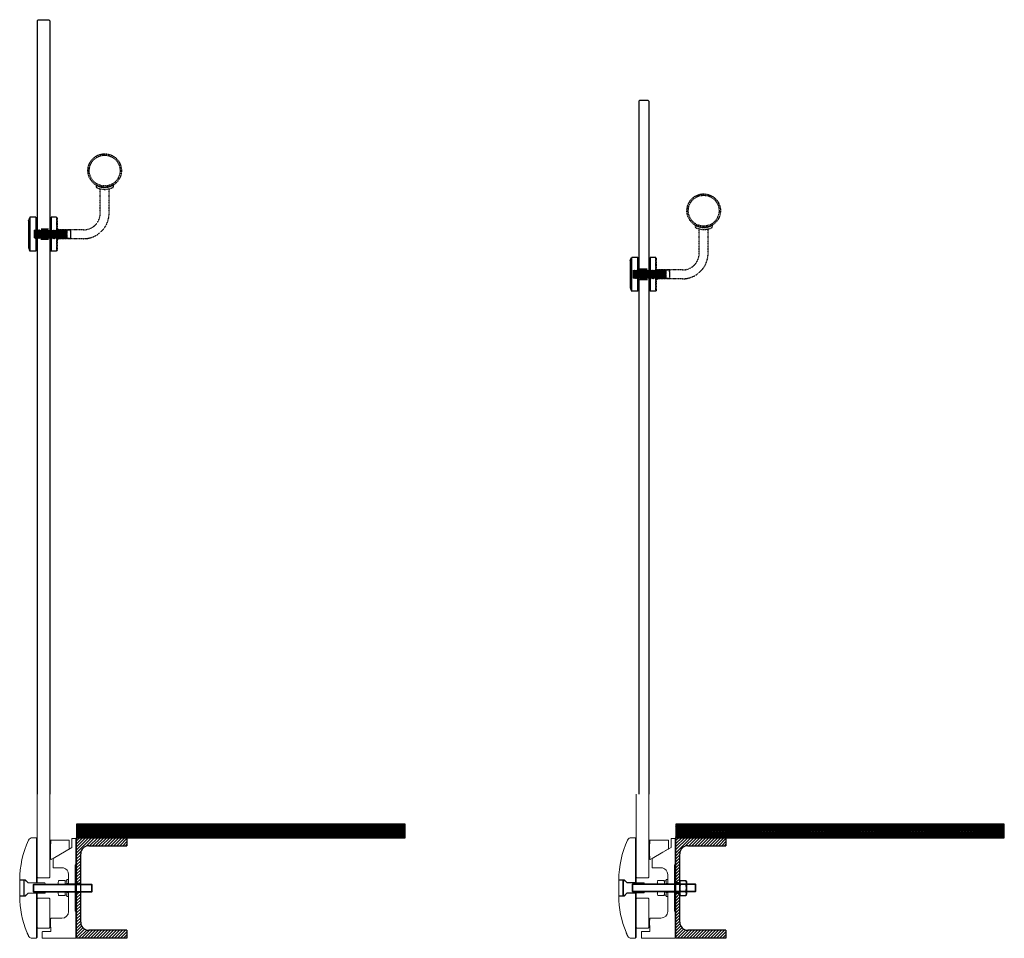
# Model space of a CAD drawing. Units: millimetres. Extents: x 2570 to 7134, y -4624 to 1856.
# Drawn here: x 4420 to 5889, y -4623 to -3253 of the extents above; entities that cross this region are included whole.
import ezdxf

# ---------------------------------------------------------------- set-up
doc = ezdxf.new("R2010")
doc.units = ezdxf.units.MM
for name, pattern in [('DASHED', [0.75, 0.5, -0.25]), ('HIDDEN', [1.905, 1.27, -0.635]), ('JIS_02_0.7', [1.35, 0.75, -0.6])]:
    doc.linetypes.add(name, pattern=pattern)
doc.layers.add('aperture', color=2, linetype='Continuous')
doc.layers.add('Dimensions', color=161, linetype='Continuous')
doc.layers.add('Hidden', color=7, linetype='JIS_02_0.7', lineweight=25)

# ---------------------------------------------------------------- blocks, each defined once
blk = doc.blocks.new('Gasket')
at = {"layer": 'aperture'}
h = blk.add_hatch(color=256, dxfattribs=at)
h.dxf.hatch_style = 1
h.paths.add_polyline_path([(0, 6), (1.5, 6), (1.5, 20), (0, 20)])
h.paths.add_polyline_path([(1.5, -6), (0, -6), (0, -20), (1.5, -20)])
for p, q in [((1.5, 6), (0, 6)), ((1.5, -6), (0, -6))]:
    blk.add_line(p, q, dxfattribs=at)
for points in [[(1.5, 6), (1.5, 20), (0, 20), (0, 6)], [(0, -6), (0, -20), (1.5, -20), (1.5, -6)]]:
    blk.add_lwpolyline(points, dxfattribs=at)
at = {"layer": 'aperture', "linetype": 'DASHED'}
for points in [[(0, 5.9), (0, -6)], [(1.5, -6), (1.5, 6)]]:
    blk.add_lwpolyline(points, dxfattribs=at)
blk = doc.blocks.new('Pradis Steel Commercial')
at = {"layer": 'aperture', "linetype": 'Continuous', "lineweight": 15}
for p, q in [((-59, 140), (-59, 7.5)), ((-40, 140), (-40, 16)), ((-60, 75), (-66.3, 75)), ((-60, 41.5), (-60, 75)), ((-60, 7.5), (-60, 74)), ((-60, 74), (-59, 74)), ((-59, 16), (-59, 74)), ((-7, 73.7), (-7, 60.3)), ((-1.3, 74), (-6.7, 74)), ((0, 74), (-1, 74)), ((-1, 6.3), (-1, 74)), ((-1, 35), (-1, 73.7)), ((0, 6.3), (0, 74)), ((-40, 71.2), (-40, 43.2)), ((-39, 71.2), (-40, 71.2)), ((-39, 71.2), (-39, 43.2)), ((-33.5, 71.2), (-38.3, 71.2)), ((-7, 60.3), (-35, 44.1)), ((-28.9, 71.2), (-33.5, 71.2)), ((-26, 71.2), (-28.9, 71.2)), ((-23, 71.2), (-26, 71.2)), ((-20, 71.2), (-23, 71.2)), ((-17.1, 71.2), (-20, 71.2)), ((-12.5, 71.2), (-17.1, 71.2)), ((-11.3, 71.2), (-12.5, 71.2)), ((-11, 58.2), (-11, 70.9)), ((-38.1, 42.3), (-31, 46.4)), ((-35, 44.1), (-35, 30)), ((-60, 7.5), (-60, 38.5)), ((-40, 43.2), (-39, 43.2)), ((-35, 30), (-19.6, 30)), ((-2, 34), (-1, 35)), ((-2, 6.3), (-2, 34)), ((-58, 15), (-59, 16)), ((-41, 15), (-58, 15)), ((-41, 15), (-40, 16)), ((-12, 20.3), (-12, 6.3)), ((-2, 6), (-2, 20)), ((-85, 12), (-77, 12)), ((-84.8, 11.8), (-85, 11.5)), ((-85, 11.5), (-85, -11.6)), ((-79.5, 11.8), (-84.8, 11.8)), ((-79, 11.2), (-79.5, 11.8)), ((-79, -11.2), (-79, 11.2)), ((-78.1, 11.8), (-78.1, 4)), ((-76.8, 11.8), (-78.1, 11.8)), ((-78.1, 4), (-78.1, 0)), ((-78.1, 0), (-78.1, -4)), ((-77, 12), (-73, 8)), ((-77, 12), (-77, 11.8)), ((-72.5, 7.5), (-76.8, 11.8)), ((-47.7, 7.5), (-72.5, 7.5)), ((-65, 5), (-64, 6)), ((-65, -5), (-65, 5)), ((23, 5), (-65, 5)), ((-64, 6), (-64, -6)), ((-64, 6), (22, 6)), ((-47.2, 7), (-47.7, 7.5)), ((-47.2, 5.1), (-47.2, 7)), ((-27.4, 8.7), (-27.4, 5.1)), ((-27.4, 5.1), (-16.9, 5.1)), ((-17.4, 11), (-26.9, 11)), ((-16.9, 10.5), (-14.4, 10.5)), ((-16.9, 10.5), (-16.9, 8.7)), ((-16.9, 8.7), (-16.9, 5.1)), ((-14.4, 6.1), (-16.9, 6.1)), ((-14.4, 12.6), (-14.4, 6.6)), ((-14.4, 6.6), (-12, 6.6)), ((-14.4, 6.6), (-14.4, 6.6)), ((-14.4, 6.6), (-14.4, 6.1)), ((-14.4, 6.1), (-14.4, 6)), ((-12, 12.7), (-14.3, 12.7)), ((-12, 6.6), (-12, 12.7)), ((-12, 6.3), (-2, 6.3)), ((-12, 6.3), (-12, 6)), ((-0.5, 6), (-2, 6)), ((-1, 6.3), (0, 6.3)), ((0, 6), (0, 6.3)), ((22, 6), (23, 5)), ((22, 6), (22, -6)), ((23, 5), (23, -5)), ((-85, -11.6), (-84.8, -11.7)), ((-77, -12), (-85, -12)), ((-84.8, -11.7), (-79.5, -11.7)), ((-79.5, -11.7), (-79, -11.2)), ((-78.1, -4), (-78.1, -11.7)), ((-78.1, -11.7), (-76.8, -11.7)), ((-73, -8), (-77, -12)), ((-76.8, -11.7), (-72.5, -7.5)), ((-72.5, -7.5), (-47.7, -7.5)), ((-64, -6), (-65, -5)), ((-65, -5), (23, -5)), ((22, -6), (-64, -6)), ((-60, -67.3), (-60, -7.5)), ((-59, -38.5), (-59, -7.5)), ((-47.7, -7.5), (-47.2, -7)), ((-47.2, -7), (-47.2, -5.1)), ((-27.4, -5.1), (-27.4, -8.7)), ((-16.9, -5.1), (-27.4, -5.1)), ((-26.9, -11), (-17.4, -11)), ((-16.9, -5.1), (-16.9, -8.7)), ((-16.9, -6.1), (-14.4, -6.1)), ((-16.9, -10.5), (-16.9, -6.1)), ((-16.9, -10.5), (-14.4, -10.5)), ((-14.4, -6), (-14.4, -6.1)), ((-14.4, -10.5), (-14.4, -6.1)), ((-14.4, -6.7), (-14.4, -12.6)), ((-12, -6.7), (-14.4, -6.7)), ((-14.3, -12.7), (-12, -12.7)), ((-12, -6), (-12, -6.3)), ((-12, -6.3), (-12, -35)), ((-2, -6.3), (-12, -6.3)), ((-12, -12.7), (-12, -6.7)), ((-2, -6), (-0.5, -6)), ((-2, -20), (-2, -6)), ((-2, -34), (-2, -6.3)), ((-1, -35), (-1, -6.3)), ((-1, -6.3), (0, -6.3)), ((0, -74), (0, -6)), ((23, -5), (22, -6)), ((-59, -15), (-59, -74)), ((-58, -15), (-59, -16)), ((-58, -15), (-41, -15)), ((-40, -16), (-41, -15)), ((-40, -16), (-40, -59)), ((-60, -67.8), (-60, -41.5)), ((-1, -35), (-2, -34)), ((-1, -74.7), (-1, -35)), ((-22, -45), (-38.4, -45)), ((-60, -72.3), (-60, -67.8)), ((-60, -75), (-60, -72.3)), ((-60, -74), (-60, -72.8)), ((-58, -60), (-59, -59)), ((-58, -60), (-41, -60)), ((-51.2, -65.3), (-51.2, -74.7)), ((-38.6, -65), (-50.9, -65)), ((-50.6, -65), (-38.6, -65)), ((-41, -60), (-40, -59)), ((-38.6, -59), (-38.6, -65)), ((-66.3, -75), (-60, -75)), ((-60, -74), (-59, -74)), ((-50.9, -75), (-1.3, -75)), ((-1, -74), (0, -74))]:
    blk.add_line(p, q, dxfattribs=at)
for centre, radius, start, end in [((-66.3, 69), 6, 90, 155.2567), ((-6.7, 73.7), 0.3, 90, 180), ((-1.3, 73.7), 0.3, 0, 90), ((59.6, 11), 144.6, 155.2567, 179.6039), ((197.6, 56.5), 236.6, 176.5036, 183.3853), ((-38.3, 70.9), 0.3, 90, 176.5036), ((-11.3, 70.9), 0.3, 360, 90), ((-11.3, 58.2), 0.3, 300, 0), ((-38.3, 42.6), 0.3, 183.3853, 300), ((-22, 20.3), 10, 0, 76.1135), ((-22.2, 8.7), 5.25, 154.7912, 180), ((-22.2, 8.7), 5.25, 0, 25.2088), ((-14.3, 12.6), 0.1, 90, 180), ((59.6, -11), 144.6, 180.3961, 202.3768), ((-22.2, -8.7), 5.25, 180, 205.2088), ((-22.2, -8.7), 5.25, 334.7912, 0), ((-14.3, -12.6), 0.1, 180, 270), ((-22, -35), 10, 270, 0), ((25.2, -52), 64.2, 174.0056, 182.2617), ((25.2, -52), 64.2, 182.2617, 186.2358), ((-38.4, -45.3), 0.3, 90, 174.0056), ((-50.9, -65.3), 0.3, 90, 180), ((-66.3, -69), 5.99, 235.1135, 270.0103), ((-50.9, -74.7), 0.3, 180, 270), ((-1.3, -74.7), 0.3, 270, 0)]:
    blk.add_arc(centre, radius, start, end, dxfattribs=at)
for points, knots in [([(-85, 11.6), (-85, 11.6), (-85, 11.7), (-85, 11.9), (-85, 12), (-85, 12), (-85, 12)], [0, 0, 0, 0, 0.098702, 0.413579, 0.728456, 1, 1, 1, 1]), ([(-85, -12), (-85, -12), (-85, -11.9), (-85, -11.8), (-85, -11.6), (-85, -11.6)], [0, 0, 0, 0, 0.4798699, 0.9681724, 1, 1, 1, 1]), ([(-71.7, -71.5), (-71.8, -71.3), (-72, -70.8), (-72.4, -70.1), (-72.7, -69.4), (-73, -68.7), (-73.3, -68), (-73.6, -67.4), (-73.8, -66.9), (-73.9, -66.5), (-74, -66.2), (-74.1, -66.1), (-74.1, -66.1), (-74.1, -66.1)], [0, 0, 0, 0, 0.096663, 0.19614, 0.292796, 0.392303, 0.487802, 0.586444, 0.675774, 0.768179, 0.850036, 0.934607, 1, 1, 1, 1]), ([(-69.7, -74), (-69.7, -73.9), (-69.8, -73.9), (-70, -73.7), (-70.4, -73.4), (-70.8, -73), (-71.2, -72.5), (-71.5, -71.9), (-71.7, -71.6), (-71.7, -71.5)], [0, 0, 0, 0, 0.046439, 0.163142, 0.350851, 0.538781, 0.734803, 0.930605, 1, 1, 1, 1])]:
    blk.add_open_spline(points, degree=3, knots=knots, dxfattribs=at)
blk = doc.blocks.new('M12 Nut')
at = {"layer": 'aperture', "linetype": 'Continuous'}
for p, q in [((0.7, 11), (0, 9.5)), ((0, 9.5), (0, 8.2)), ((0, 8.2), (0, 0)), ((0, 0), (0, -8.2)), ((0.7, 11), (9.3, 11)), ((0.7, 5.5), (9.3, 5.5)), ((10, 9.5), (9.3, 11)), ((10, 9.5), (10, 8.2)), ((10, 8.2), (10, 0)), ((10, 0), (10, -8.2)), ((0, -8.2), (0, -9.5)), ((0, -9.5), (0.7, -11)), ((0.7, -5.5), (9.3, -5.5)), ((0.7, -11), (9.3, -11)), ((9.3, -11), (10, -9.5)), ((10, -8.2), (10, -9.5))]:
    blk.add_line(p, q, dxfattribs=at)
for centre, radius, start, end in [((6.4, 8.1), 6.45, 153.3092, 178.6298), ((6.5, 8.4), 6.47, 181.4112, 206.6498), ((23.6, -0.2), 23.6, 166.1596, 179.5964), ((3.5, 8.1), 6.47, 1.4112, 26.6498), ((3.6, 8.4), 6.45, 333.3092, 358.6298), ((-13.8, -0.2), 23.8, 0.4541, 13.7899), ((-13.8, 0.2), 23.8, 346.2101, 359.5459), ((23.8, 0.2), 23.8, 180.4533, 193.7907), ((6.4, -8.4), 6.45, 153.3092, 178.6298), ((6.5, -8.1), 6.47, 181.4112, 206.6498), ((3.5, -8.4), 6.47, 1.4112, 26.6498), ((3.6, -8.1), 6.45, 333.3092, 358.6298)]:
    blk.add_arc(centre, radius, start, end, dxfattribs=at)
at = {"layer": 'aperture', "linetype": 'HIDDEN'}
for centre, radius, start, end in [((6.5, 8.1), 6.45, 153.3205, 178.6185), ((3.7, 8.1), 6.35, 1.1707, 26.8903), ((6.3, -8.1), 6.35, 181.1707, 206.8903), ((3.5, -8.1), 6.45, 333.3205, 358.6185)]:
    blk.add_arc(centre, radius, start, end, dxfattribs=at)
blk = doc.blocks.new('Pradis_19mm_ Commercial_Steel')
at = {"layer": 'aperture', "linetype": 'Continuous', "lineweight": 15}
for p, q in [((-59, 140), (-59, 7.5)), ((-40, 140), (-40, 16)), ((-60, 75), (-66.3, 75)), ((-60, 41.5), (-60, 75)), ((-60, 8.5), (-60, 74)), ((-60, 74), (-59, 74)), ((-59, 16), (-59, 74)), ((-7, 73.7), (-7, 60.3)), ((-1.3, 74), (-6.7, 74)), ((0, 74), (-1, 74)), ((-1, 6.3), (-1, 74)), ((-1, 35), (-1, 73.7)), ((0, 6.3), (0, 74)), ((-40, 71.2), (-40, 43.2)), ((-39, 71.2), (-40, 71.2)), ((-39, 71.2), (-39, 43.2)), ((-33.5, 71.2), (-38.3, 71.2)), ((-28.9, 71.2), (-33.5, 71.2)), ((-26, 71.2), (-28.9, 71.2)), ((-23, 71.2), (-26, 71.2)), ((-20, 71.2), (-23, 71.2)), ((-17.1, 71.2), (-20, 71.2)), ((-7, 60.3), (-19, 53.4)), ((-12.5, 71.2), (-17.1, 71.2)), ((-11.3, 71.2), (-12.5, 71.2)), ((-11, 58.2), (-11, 70.9)), ((-38.1, 42.3), (-31, 46.4)), ((-19, 53.4), (-35, 44.1)), ((-35, 44.1), (-35, 30)), ((-15, 55.7), (-11.2, 57.9)), ((-60, 8), (-60, 38.5)), ((-40, 43.2), (-39, 43.2)), ((-35, 30), (-19.6, 30)), ((-2, 34), (-1, 35)), ((-2, 6.3), (-2, 34)), ((-58, 15), (-59, 16)), ((-41, 15), (-58, 15)), ((-41, 15), (-40, 16)), ((-12, 20.3), (-12, 6.3)), ((-2, 6), (-2, 20)), ((-85, 12), (-77, 12)), ((-84.8, 11.8), (-85, 11.5)), ((-85, 11.5), (-85, -11.6)), ((-79.5, 11.8), (-84.8, 11.8)), ((-79, 11.2), (-79.5, 11.8)), ((-79, -11.2), (-79, 11.2)), ((-78.1, 11.8), (-78.1, 4)), ((-76.8, 11.8), (-78.1, 11.8)), ((-78.1, 4), (-78.1, 0)), ((-78.1, 0), (-78.1, -4)), ((-77, 12), (-73, 8)), ((-72.5, 7.5), (-76.8, 11.8)), ((-73, 8), (-60, 8)), ((-47.7, 7.5), (-72.5, 7.5)), ((-65, 5), (-64, 6)), ((-65, -5), (-65, 5)), ((29, 5), (-65, 5)), ((-64, 6), (29, 6)), ((-64, 6), (-64, -6)), ((-60, 8), (-60, 7.5)), ((-47.2, 7), (-47.7, 7.5)), ((-47.2, 5.1), (-47.2, 7)), ((-27.4, 8.7), (-27.4, 5.1)), ((-27.4, 5.1), (-16.9, 5.1)), ((-17.4, 11), (-26.9, 11)), ((-16.9, 10.5), (-14.4, 10.5)), ((-16.9, 10.5), (-16.9, 8.7)), ((-16.9, 8.7), (-16.9, 5.1)), ((-14.4, 6.1), (-16.9, 6.1)), ((-14.4, 12.6), (-14.4, 6.6)), ((-14.4, 6.6), (-12, 6.6)), ((-14.4, 6.6), (-14.4, 6.6)), ((-14.4, 6.6), (-14.4, 6.1)), ((-14.4, 6.1), (-14.4, 6)), ((-12, 12.7), (-14.3, 12.7)), ((-12, 6.6), (-12, 12.7)), ((-12, 6.3), (-2, 6.3)), ((-12, 6.3), (-12, 6)), ((-0.5, 6), (-2, 6)), ((-1, 6.3), (0, 6.3)), ((0, 6), (0, 6.3)), ((29, 6), (30, 5)), ((29, 6), (29, -6)), ((30, 5), (30, -5)), ((-85, -11.6), (-84.8, -11.7)), ((-77, -12), (-85, -12)), ((-84.8, -11.7), (-79.5, -11.7)), ((-79.5, -11.7), (-79, -11.2)), ((-78.1, -4), (-78.1, -11.7)), ((-78.1, -11.7), (-76.8, -11.7)), ((-73, -8), (-77, -12)), ((-77, -11.7), (-77, -12)), ((-76.8, -11.7), (-72.5, -7.5)), ((-60, -8), (-73, -8)), ((-72.5, -7.5), (-47.7, -7.5)), ((-64, -6), (-65, -5)), ((-65, -5), (29, -5)), ((29, -6), (-64, -6)), ((-60, -7.5), (-60, -8)), ((-60, -38.5), (-60, -8)), ((-60, -75), (-60, -8.5)), ((-59, -72.8), (-59, -7.5)), ((-47.7, -7.5), (-47.2, -7)), ((-47.2, -7), (-47.2, -5.1)), ((-27.4, -5.1), (-27.4, -8.7)), ((-16.9, -5.1), (-27.4, -5.1)), ((-26.9, -11), (-17.4, -11)), ((-16.9, -5.1), (-16.9, -8.7)), ((-16.9, -6.1), (-14.4, -6.1)), ((-16.9, -10.5), (-16.9, -6.1)), ((-16.9, -10.5), (-14.4, -10.5)), ((-14.4, -6), (-14.4, -6.1)), ((-14.4, -10.5), (-14.4, -6.1)), ((-14.4, -6.7), (-14.4, -12.6)), ((-12, -6.7), (-14.4, -6.7)), ((-14.3, -12.7), (-12, -12.7)), ((-12, -6), (-12, -6.3)), ((-12, -6.3), (-12, -35)), ((-2, -6.3), (-12, -6.3)), ((-12, -12.7), (-12, -6.7)), ((-2, -6), (-0.5, -6)), ((-2, -20), (-2, -6)), ((-2, -34), (-2, -6.3)), ((-1, -35), (-1, -6.3)), ((-1, -6.3), (0, -6.3)), ((0, -74), (0, -6)), ((30, -5), (29, -6)), ((-59, -16), (-58, -15)), ((-59, -59), (-59, -16)), ((-58, -15), (-41, -15)), ((-40, -16), (-41, -15)), ((-40, -16), (-40, -59)), ((-1, -35), (-2, -34)), ((-1, -74.7), (-1, -35)), ((-22, -45), (-38.4, -45)), ((-60, -74), (-60, -72.8)), ((-58, -60), (-59, -59)), ((-59, -74), (-59, -72.8)), ((-58, -60), (-41, -60)), ((-51.2, -65.3), (-51.2, -74.7)), ((-38.6, -65), (-50.9, -65)), ((-50.6, -65), (-38.6, -65)), ((-41, -60), (-40, -59)), ((-38.6, -59), (-38.6, -65)), ((-66.3, -75), (-60, -75)), ((-60, -74), (-59, -74)), ((-50.9, -75), (-1.3, -75)), ((-1, -74), (0, -74))]:
    blk.add_line(p, q, dxfattribs=at)
for centre, radius, start, end in [((-66.3, 69), 6, 90, 155.2567), ((-6.7, 73.7), 0.3, 90, 180), ((-1.3, 73.7), 0.3, 0, 90), ((59.6, 11), 144.6, 155.2567, 179.6039), ((197.6, 56.5), 236.6, 176.5036, 183.3853), ((-38.3, 70.9), 0.3, 90, 176.5036), ((-11.3, 70.9), 0.3, 360, 90), ((-11.3, 58.2), 0.3, 300, 0), ((-38.3, 42.6), 0.3, 183.3853, 300), ((-22, 20.3), 10, 0, 76.1135), ((-22.2, 8.7), 5.25, 154.7912, 180), ((-22.2, 8.7), 5.25, 0, 25.2088), ((-14.3, 12.6), 0.1, 90, 180), ((59.6, -11), 144.6, 180.3961, 202.3768), ((-22.2, -8.7), 5.25, 180, 205.2088), ((-22.2, -8.7), 5.25, 334.7912, 0), ((-14.3, -12.6), 0.1, 180, 270), ((-22, -35), 10, 270, 0), ((25.2, -52), 64.2, 174.0056, 177.795), ((25.2, -52), 64.2, 177.795, 186.2358), ((-38.4, -45.3), 0.3, 90, 174.0056), ((-50.9, -65.3), 0.3, 90, 180), ((-66.3, -69), 5.99, 235.1135, 270.0103), ((-50.9, -74.7), 0.3, 180, 270), ((-1.3, -74.7), 0.3, 270, 0)]:
    blk.add_arc(centre, radius, start, end, dxfattribs=at)
for points, knots in [([(-85, 11.6), (-85, 11.6), (-85, 11.7), (-85, 11.9), (-85, 12), (-85, 12), (-85, 12)], [0, 0, 0, 0, 0.098702, 0.413579, 0.728456, 1, 1, 1, 1]), ([(-85, -12), (-85, -12), (-85, -11.9), (-85, -11.8), (-85, -11.6), (-85, -11.6)], [0, 0, 0, 0, 0.4798699, 0.9681724, 1, 1, 1, 1]), ([(-71.7, -71.5), (-71.8, -71.3), (-72, -70.8), (-72.4, -70.1), (-72.7, -69.4), (-73, -68.7), (-73.3, -68), (-73.6, -67.4), (-73.8, -66.9), (-73.9, -66.5), (-74, -66.2), (-74.1, -66.1), (-74.1, -66.1), (-74.1, -66.1)], [0, 0, 0, 0, 0.096663, 0.19614, 0.292796, 0.392303, 0.487802, 0.586444, 0.675774, 0.768179, 0.850036, 0.934607, 1, 1, 1, 1]), ([(-69.7, -74), (-69.7, -73.9), (-69.8, -73.9), (-70, -73.7), (-70.4, -73.4), (-70.8, -73), (-71.2, -72.5), (-71.5, -71.9), (-71.7, -71.6), (-71.7, -71.5)], [0, 0, 0, 0, 0.046439, 0.163142, 0.350851, 0.538781, 0.734803, 0.930605, 1, 1, 1, 1])]:
    blk.add_open_spline(points, degree=3, knots=knots, dxfattribs=at)

msp = doc.modelspace()

# ---------------------------------------------------------------- hatches: boundary and pattern name
at = {"layer": 'aperture', "lineweight": -3}
h = msp.add_hatch(color=256, dxfattribs=at)
h.dxf.hatch_style = 1
h.paths.add_polyline_path([(5404.7, -4539.5), (5398.7, -4539.5), (5398.7, -4542.4), (5404.7, -4542.4)])
h.paths.add_polyline_path([(5404.7, -4554.4), (5398.7, -4554.4), (5398.7, -4557.3), (5404.7, -4557.3)])
at = {"layer": 'Dimensions', "lineweight": -3}
h = msp.add_hatch(dxfattribs=at)
h.set_pattern_fill('ANSI37', color=256, scale=0.5, angle=90, style=0)
h.set_pattern_definition([(135, (7172.1256, -5251.6615), (-1.122532, -1.122532), []), (225, (7172.1256, -5251.6615), (1.122532, -1.122532), [])])
h.paths.add_polyline_path([(4995.3, -4453.5), (4505.1, -4453.5), (4505.1, -4473.5), (4505.1, -4473.5), (4505.1, -4473.5), (4995.3, -4473.5)])
h = msp.add_hatch(dxfattribs=at)
h.set_pattern_fill('ANSI37', color=256, scale=0.5, angle=90, style=0)
h.set_pattern_definition([(135, (8065.6584, -5251.6342), (-1.122532, -1.122532), []), (225, (8065.6584, -5251.6342), (1.122532, -1.122532), [])])
h.paths.add_polyline_path([(5888.8, -4453.4), (5398.7, -4453.4), (5398.7, -4473.4), (5398.7, -4473.4), (5398.7, -4473.4), (5888.8, -4473.4)])
h = msp.add_hatch(dxfattribs=at)
h.set_pattern_fill('ANSI31', color=256)
h.set_pattern_definition([(45, (11140.0563, -5251.6615), (-2.245064, 2.245064), [])])
edge = h.paths.add_edge_path()
edge.add_line((4505.1, -4473.5), (4505.1, -4541.6))
edge.add_line((4505.1, -4541.6), (4511.1, -4541.6))
edge.add_line((4511.1, -4541.6), (4511.1, -4533.5))
edge.add_line((4511.1, -4533.5), (4511.1, -4497.5))
edge.add_arc((4523.1, -4497.5), 12, 90, 180, ccw=False)
edge.add_line((4523.1, -4485.5), (4580.1, -4485.5))
edge.add_line((4580.1, -4485.5), (4580.1, -4473.5))
edge.add_line((4580.1, -4473.5), (4505.1, -4473.5))
edge = h.paths.add_edge_path()
edge.add_arc((4523.1, -4599.5), 12, 180, 270, ccw=False)
edge.add_line((4511.1, -4599.5), (4511.1, -4555.4))
edge.add_line((4511.1, -4555.4), (4505.1, -4555.4))
edge.add_line((4505.1, -4555.4), (4505.1, -4623.5))
edge.add_line((4505.1, -4623.5), (4580.1, -4623.5))
edge.add_line((4580.1, -4623.5), (4580.1, -4611.5))
edge.add_line((4580.1, -4611.5), (4523.1, -4611.5))
h = msp.add_hatch(dxfattribs=at)
h.set_pattern_fill('ANSI31', color=256)
h.set_pattern_definition([(45, (12033.589, -5251.6342), (-2.245064, 2.245064), [])])
h.paths.add_polyline_path([(5398.7, -4473.4), (5398.7, -4539.5), (5404.7, -4539.5), (5404.7, -4533.4), (5404.7, -4497.4, -0.414214), (5416.7, -4485.4), (5473.7, -4485.4), (5473.7, -4473.4)])
h.paths.add_polyline_path([(5416.7, -4611.4, -0.414214), (5404.7, -4599.4), (5404.7, -4557.3), (5398.7, -4557.3), (5398.7, -4623.4), (5473.7, -4623.4), (5473.7, -4611.4)])
at = {"layer": 'Hidden', "lineweight": -3, "ltscale": 0.5}
for points in [[(4446.1, -3549.2), (4445.1, -3549.2), (4445.1, -3568), (4446, -3567.2), (4446.1, -3567.3)], [(4466.1, -3549.2), (4465.1, -3549.2), (4465.1, -3568.1), (4465.4, -3568.4), (4466.1, -3567.6), (4466.1, -3567.4)], [(4456, -3567.1), (4457, -3568.2), (4458.1, -3567.1), (4459.1, -3568.2), (4460.2, -3567.1), (4461.2, -3568.2), (4462.3, -3567.1), (4463, -3568), (4463, -3565.8), (4451.9, -3565.8), (4451.9, -3567.2), (4452.8, -3568.2), (4453.9, -3567.1), (4454.9, -3568.2)], [(4476.1, -3569.5), (4476.9, -3569.5), (4476.9, -3565.5), (4476.1, -3565.5)], [(4446.1, -3578.7), (4446.1, -3578.7), (4445.1, -3579.7), (4445.1, -3597.7), (4446.1, -3597.7)], [(4463, -3579.4), (4462.4, -3578.7), (4461.3, -3579.8), (4460.3, -3578.7), (4459.2, -3579.8), (4459.2, -3579.8), (4459.2, -3579.8), (4458.2, -3578.7), (4457.1, -3579.8), (4456.1, -3578.7), (4455, -3579.8), (4454, -3578.7), (4452.9, -3579.8), (4451.9, -3578.7), (4451.9, -3581), (4463, -3581)], [(4466.1, -3579.2), (4465.5, -3579.8), (4465.1, -3579.5), (4465.1, -3597.7), (4466.1, -3597.7)], [(4476.9, -3577.5), (4476.1, -3577.5), (4476.1, -3579.5), (4476.1, -3581.5), (4476.9, -3581.5)], [(5343.7, -3609), (5342.7, -3609), (5342.7, -3627.8), (5343.6, -3627), (5343.7, -3627.1)], [(5359.7, -3609), (5358.7, -3609), (5358.7, -3627.9), (5358.9, -3628.2), (5359.7, -3627.4), (5359.7, -3627.2)], [(5349.5, -3626.9), (5350.5, -3628), (5351.6, -3626.9), (5352.6, -3628), (5353.7, -3626.9), (5354.7, -3628.1), (5355.8, -3626.9), (5356.6, -3627.8), (5356.6, -3625.6), (5345.4, -3625.6), (5345.4, -3627), (5346.3, -3628), (5347.4, -3626.9), (5348.4, -3628)], [(5369.6, -3629.3), (5370.4, -3629.3), (5370.4, -3625.3), (5369.6, -3625.3)], [(5343.7, -3638.6), (5343.7, -3638.5), (5342.7, -3639.5), (5342.7, -3657.5), (5343.7, -3657.5)], [(5356.6, -3639.2), (5355.9, -3638.5), (5354.8, -3639.6), (5353.8, -3638.6), (5352.7, -3639.6), (5352.7, -3639.6), (5352.7, -3639.6), (5351.7, -3638.5), (5350.6, -3639.6), (5349.6, -3638.5), (5348.5, -3639.6), (5347.5, -3638.5), (5346.4, -3639.6), (5345.4, -3638.5), (5345.4, -3640.8), (5356.6, -3640.8)], [(5359.7, -3639), (5359, -3639.6), (5358.7, -3639.3), (5358.7, -3657.5), (5359.7, -3657.5)], [(5370.4, -3637.3), (5369.6, -3637.3), (5369.6, -3639.3), (5369.6, -3641.3), (5370.4, -3641.3)]]:
    msp.add_hatch(color=256, dxfattribs=at).paths.add_polyline_path(points)

# ---------------------------------------------------------------- linework, layer by layer
at = {"layer": 'aperture', "lineweight": -3}
for p, q in [((4447.6, -3253.5), (4446.1, -3255)), ((4446.1, -3255), (4446.1, -4408.5)), ((4447.6, -3253.5), (4463.6, -3253.5)), ((4463.6, -3253.5), (4465.1, -3255)), ((4465.1, -3255), (4465.1, -4408.5)), ((5345.2, -3373.4), (5343.7, -3374.9)), ((5343.7, -3374.9), (5343.7, -4408.4)), ((5345.2, -3373.4), (5357.1, -3373.4)), ((5357.1, -3373.4), (5358.7, -3375)), ((5358.7, -3375), (5358.7, -4408.4)), ((4580.1, -4473.5), (4580.1, -4485.5)), ((5473.7, -4473.4), (5473.7, -4485.4)), ((4523.1, -4485.5), (4580.1, -4485.5)), ((5416.7, -4485.4), (5473.7, -4485.4)), ((4511.1, -4599.5), (4511.1, -4497.5)), ((5404.7, -4599.4), (5404.7, -4497.4)), ((4511.1, -4541.6), (4505.1, -4541.6)), ((5404.7, -4542.4), (5398.7, -4542.4)), ((4511.1, -4555.4), (4505.1, -4555.4)), ((4580.1, -4611.5), (4523.1, -4611.5)), ((4580.1, -4611.5), (4580.1, -4623.5)), ((5473.7, -4611.4), (5416.7, -4611.4)), ((5473.7, -4611.4), (5473.7, -4623.4))]:
    msp.add_line(p, q, dxfattribs=at)
for points in [[(4505.1, -4473.5), (4995.3, -4473.5), (4995.3, -4453.5), (4505.1, -4453.5)], [(5398.7, -4473.4), (5888.8, -4473.4), (5888.8, -4453.4), (5398.7, -4453.4)]]:
    msp.add_lwpolyline(points, close=True, dxfattribs=at)
for points in [[(4580.1, -4623.5), (4505.1, -4623.5), (4505.1, -4473.5), (4580.1, -4473.5)], [(5473.7, -4623.4), (5398.7, -4623.4), (5398.7, -4473.4), (5473.7, -4473.4)]]:
    msp.add_lwpolyline(points, dxfattribs=at)
for centre, start, end in [((4523.1, -4497.5), 90, 180), ((5416.7, -4497.4), 90, 180), ((4523.1, -4599.5), 180, 270), ((5416.7, -4599.4), 180, 270)]:
    msp.add_arc(centre, 12, start, end, dxfattribs=at)
at = {"layer": 'Hidden', "lineweight": -3, "ltscale": 0.5}
for p, q in [((4534.4, -3500.1), (4534.4, -3503.5)), ((4540.3, -3541.9), (4540.3, -3505.7)), ((4553.5, -3541.9), (4553.5, -3505.7)), ((4559.4, -3500.1), (4559.4, -3503.5)), ((4475.1, -3548.2), (4475.1, -3598.7)), ((4476.1, -3549.2), (4476.1, -3597.7)), ((4475.1, -3565.9), (4475.1, -3581)), ((4476.1, -3573.5), (4476.1, -3565.5)), ((4476.9, -3565.5), (4476.1, -3565.5)), ((4476.1, -3567.5), (4476.1, -3579.5)), ((4476.9, -3565.5), (4476.9, -3581.5)), ((4515.3, -3566.9), (4476.9, -3566.9)), ((4476.9, -3566.9), (4476.9, -3580.1)), ((4496.1, -3567.2), (4477, -3567.2)), ((4491.1, -3579.4), (4491.1, -3567.8)), ((4496.1, -3569.5), (4496.1, -3567.2)), ((4496.1, -3567.2), (4496.1, -3579.8)), ((5427.9, -3559.9), (5427.9, -3563.3)), ((5433.8, -3601.7), (5433.8, -3565.5)), ((5447, -3601.7), (5447, -3565.5)), ((5452.9, -3559.9), (5452.9, -3563.3)), ((4496.1, -3579.8), (4476.1, -3579.8)), ((4476.9, -3581.5), (4476.1, -3581.5)), ((4476.9, -3573.5), (4476.9, -3577.5)), ((4515.3, -3580.1), (4476.9, -3580.1)), ((4496.1, -3569.5), (4496.1, -3577.5)), ((5368.6, -3608), (5368.6, -3658.5)), ((5369.6, -3609), (5369.6, -3657.5)), ((5368.6, -3625.7), (5368.6, -3640.8)), ((5369.6, -3633.3), (5369.6, -3625.3)), ((5370.4, -3625.3), (5369.6, -3625.3)), ((5369.6, -3627.3), (5369.6, -3639.3)), ((5370.4, -3625.3), (5370.4, -3641.3)), ((5408.8, -3626.7), (5370.4, -3626.7)), ((5370.4, -3626.7), (5370.4, -3639.9)), ((5389.6, -3627), (5370.5, -3627)), ((5384.6, -3639.2), (5384.6, -3627.7)), ((5389.6, -3629.3), (5389.6, -3627)), ((5389.6, -3627), (5389.6, -3639.6)), ((5389.6, -3639.6), (5369.6, -3639.6)), ((5370.4, -3641.3), (5369.6, -3641.3)), ((5370.4, -3633.3), (5370.4, -3637.3)), ((5408.8, -3639.9), (5370.4, -3639.9)), ((5389.6, -3629.3), (5389.6, -3637.3))]:
    msp.add_line(p, q, dxfattribs=at)
at = {"layer": 'Hidden', "lineweight": -3, "ltscale": 0.25}
for p, q in [((4433.2, -3553.2), (4435.2, -3548.2)), ((4433.2, -3553.2), (4433.2, -3593.7)), ((4444.1, -3548.2), (4435.2, -3548.2)), ((4435.2, -3548.2), (4435.2, -3598.7)), ((4445.1, -3549.2), (4444.1, -3548.2)), ((4444.1, -3548.2), (4444.1, -3598.7)), ((4445.1, -3597.7), (4445.1, -3549.2)), ((4445.1, -3549.2), (4446.1, -3549.2)), ((4446.1, -3597.7), (4446.1, -3549.2)), ((4465.1, -3549.2), (4465.1, -3597.7)), ((4466.1, -3549.2), (4465.1, -3549.2)), ((4466.1, -3549.2), (4467.1, -3548.2)), ((4466.1, -3549.2), (4466.1, -3597.7)), ((4466.1, -3549.2), (4466.1, -3597.7)), ((4475.1, -3548.2), (4467.1, -3548.2)), ((4467.1, -3548.2), (4467.1, -3598.7)), ((4467.1, -3598.7), (4467.1, -3548.2)), ((4476.1, -3549.2), (4475.1, -3548.2)), ((4441.7, -3567.2), (4441.5, -3570.3)), ((4441.7, -3567.2), (4441.5, -3567.4)), ((4441.5, -3567.4), (4441.5, -3579)), ((4441.7, -3567.2), (4442.7, -3568.2)), ((4442.7, -3568.2), (4441.8, -3578.6)), ((4443.7, -3567.2), (4442.7, -3579.8)), ((4443.7, -3567.2), (4442.7, -3568.2)), ((4444.7, -3568.2), (4443.7, -3567.2)), ((4444.7, -3568.2), (4443.8, -3578.7)), ((4445.8, -3567.2), (4444.7, -3568.2)), ((4445.8, -3567.2), (4444.8, -3579.8)), ((4446.8, -3568.2), (4445.8, -3567.2)), ((4446.8, -3568.2), (4445.9, -3578.7)), ((4447.9, -3567.2), (4446.8, -3568.2)), ((4447.9, -3567.2), (4446.9, -3579.8)), ((4448.9, -3568.2), (4447.9, -3567.2)), ((4448.9, -3568.2), (4448, -3578.7)), ((4450, -3567.2), (4448.9, -3568.2)), ((4450, -3567.2), (4449, -3579.8)), ((4451, -3568.2), (4450, -3567.2)), ((4451, -3568.2), (4450.1, -3578.7)), ((4452.1, -3567.2), (4451, -3568.2)), ((4452.1, -3567.2), (4451.1, -3579.8)), ((4463, -3565.8), (4451.9, -3565.8)), ((4452.8, -3568.3), (4451.9, -3578.6)), ((4452.8, -3568.3), (4452.1, -3567.2)), ((4453.9, -3567.2), (4452.8, -3579.8)), ((4453.9, -3567.2), (4452.8, -3568.3)), ((4454.8, -3568.3), (4453.9, -3567.2)), ((4454.8, -3568.3), (4454, -3578.7)), ((4456, -3567.2), (4454.8, -3568.3)), ((4456, -3567.2), (4454.9, -3579.8)), ((4457, -3568.3), (4456, -3567.2)), ((4457, -3568.3), (4456.1, -3578.7)), ((4458.1, -3567.2), (4457, -3568.3)), ((4458.1, -3567.2), (4457.1, -3579.8)), ((4459.1, -3568.3), (4458.1, -3567.2)), ((4459.1, -3568.3), (4458.2, -3578.7)), ((4460.2, -3567.2), (4459.1, -3568.3)), ((4460.2, -3567.2), (4459.2, -3579.8)), ((4461.2, -3568.3), (4460.2, -3567.2)), ((4461.2, -3568.3), (4460.3, -3578.7)), ((4460.5, -3576.7), (4461.2, -3568.4)), ((4462.3, -3567.2), (4461.2, -3568.3)), ((4461.3, -3579.8), (4462.3, -3567.2)), ((4462.3, -3567.2), (4461.3, -3579.8)), ((4462.3, -3567.2), (4461.3, -3579.8)), ((4462.3, -3567.2), (4463.3, -3568.4)), ((4462.4, -3578.8), (4463.3, -3568.4)), ((4463.3, -3568.4), (4464.4, -3567.2)), ((4463.4, -3579.8), (4464.4, -3567.2)), ((4464.4, -3567.2), (4465.4, -3568.4)), ((4464.5, -3578.8), (4465.4, -3568.4)), ((4465.4, -3568.4), (4466.5, -3567.2)), ((4465.5, -3579.8), (4466.5, -3567.2)), ((4466.1, -3573.5), (4466.1, -3567.4)), ((4466.5, -3567.2), (4467.5, -3568.4)), ((4466.6, -3578.8), (4467.5, -3568.4)), ((4466.6, -3578.8), (4467.5, -3568.4)), ((4467.5, -3568.4), (4468.6, -3567.2)), ((4467.6, -3579.8), (4468.6, -3567.2)), ((4468.6, -3567.2), (4469.6, -3568.3)), ((4468.7, -3578.8), (4469.6, -3568.3)), ((4469.6, -3568.3), (4470.7, -3567.2)), ((4469.7, -3579.8), (4470.7, -3567.2)), ((4470.7, -3567.2), (4471.7, -3568.3)), ((4470.8, -3578.8), (4471.7, -3568.3)), ((4471.7, -3568.3), (4472.8, -3567.2)), ((4471.8, -3579.8), (4472.8, -3567.2)), ((4472.8, -3567.2), (4473.8, -3568.3)), ((4472.9, -3578.8), (4473.8, -3568.3)), ((4473.8, -3568.3), (4474.9, -3567.2)), ((4473.9, -3579.8), (4474.9, -3567.2)), ((4473.9, -3579.8), (4474.9, -3567.2)), ((4474.9, -3567.2), (4475.9, -3568.3)), ((4474.9, -3567.2), (4475.9, -3568.4)), ((4475, -3578.8), (4475.9, -3568.3)), ((4475, -3578.8), (4475.9, -3568.4)), ((4475.9, -3568.4), (4477, -3567.2)), ((4476, -3579.8), (4477, -3567.2)), ((4477, -3567.2), (4478, -3568.4)), ((4477.1, -3578.8), (4478, -3568.4)), ((4477.1, -3578.8), (4478, -3568.4)), ((4478, -3568.4), (4479.1, -3567.2)), ((4478.1, -3579.8), (4479.1, -3567.2)), ((4479.1, -3567.2), (4480.1, -3568.3)), ((4479.2, -3578.8), (4480.1, -3568.3)), ((4480.1, -3568.3), (4481.2, -3567.2)), ((4480.2, -3579.8), (4481.2, -3567.2)), ((4481.2, -3567.2), (4482.2, -3568.3)), ((4481.3, -3578.8), (4482.2, -3568.3)), ((4482.2, -3568.3), (4483.3, -3567.2)), ((4482.3, -3579.8), (4483.3, -3567.2)), ((4483.3, -3567.2), (4484.3, -3568.3)), ((4483.4, -3578.8), (4484.3, -3568.3)), ((4484.3, -3568.3), (4485.4, -3567.2)), ((4484.3, -3568.4), (4485.4, -3567.2)), ((4484.4, -3579.8), (4485.4, -3567.2)), ((4484.4, -3579.8), (4485.4, -3567.2)), ((4485.4, -3567.2), (4486.4, -3568.3)), ((4485.4, -3567.2), (4486.4, -3568.4)), ((4485.5, -3578.8), (4486.4, -3568.3)), ((4485.5, -3578.8), (4486.4, -3568.4)), ((4486.4, -3568.4), (4487.5, -3567.2)), ((4486.5, -3579.8), (4487.5, -3567.2)), ((4487.5, -3567.2), (4488.5, -3568.4)), ((4487.6, -3578.8), (4488.5, -3568.4)), ((4487.6, -3578.8), (4488.5, -3568.4)), ((4488.5, -3568.4), (4489.6, -3567.2)), ((4488.6, -3579.8), (4489.6, -3567.2)), ((4489.6, -3567.2), (4490.6, -3568.3)), ((4489.7, -3578.8), (4490.6, -3568.3)), ((4490.6, -3568.3), (4491.1, -3567.8)), ((4442.7, -3579.8), (4441.8, -3578.6)), ((4443.8, -3578.7), (4442.7, -3579.8)), ((4444.8, -3579.8), (4443.8, -3578.7)), ((4445.9, -3578.7), (4444.8, -3579.8)), ((4445.5, -3578.6), (4445.1, -3579)), ((4446.9, -3579.8), (4445.9, -3578.7)), ((4448, -3578.7), (4446.9, -3579.8)), ((4449, -3579.8), (4448, -3578.7)), ((4450.1, -3578.7), (4449, -3579.8)), ((4451.1, -3579.8), (4450.1, -3578.7)), ((4451.9, -3578.6), (4451.1, -3579.8)), ((4451.9, -3578.6), (4452.8, -3579.8)), ((4451.9, -3581), (4463, -3581)), ((4452.8, -3579.8), (4454, -3578.7)), ((4454, -3578.7), (4454.9, -3579.8)), ((4454.9, -3579.8), (4456.1, -3578.7)), ((4457.1, -3579.8), (4456.1, -3578.7)), ((4458.2, -3578.7), (4457.1, -3579.8)), ((4459.2, -3579.8), (4458.2, -3578.7)), ((4460.3, -3578.7), (4459.2, -3579.8)), ((4461.3, -3579.8), (4460.3, -3578.7)), ((4460.5, -3579), (4461.3, -3579.8)), ((4462.4, -3578.7), (4461.3, -3579.8)), ((4461.3, -3579.8), (4462.4, -3578.8)), ((4462.4, -3578.8), (4463.3, -3579.8)), ((4463.4, -3579.8), (4464.5, -3578.8)), ((4464.5, -3578.8), (4465.5, -3579.8)), ((4465.5, -3579.8), (4466.6, -3578.8)), ((4466.6, -3578.8), (4467.6, -3579.8)), ((4467.6, -3579.8), (4468.7, -3578.8)), ((4468.7, -3578.8), (4469.7, -3579.8)), ((4469.7, -3579.8), (4470.8, -3578.8)), ((4470.8, -3578.8), (4471.8, -3579.8)), ((4471.8, -3579.8), (4472.9, -3578.8)), ((4472.9, -3578.8), (4473.9, -3579.8)), ((4473.9, -3579.8), (4475, -3578.8)), ((4473.9, -3579.8), (4475, -3578.8)), ((4475, -3578.8), (4476, -3579.8)), ((4475, -3578.8), (4476, -3579.8)), ((4476, -3579.8), (4477.1, -3578.8)), ((4477.1, -3578.8), (4478.1, -3579.8)), ((4478.1, -3579.8), (4479.2, -3578.8)), ((4479.2, -3578.8), (4480.2, -3579.8)), ((4480.2, -3579.8), (4481.3, -3578.8)), ((4481.3, -3578.8), (4482.3, -3579.8)), ((4482.3, -3579.8), (4483.4, -3578.8)), ((4483.4, -3578.8), (4484.4, -3579.8)), ((4484.4, -3579.8), (4485.5, -3578.8)), ((4484.4, -3579.8), (4485.5, -3578.8)), ((4485.5, -3578.8), (4486.5, -3579.8)), ((4485.5, -3578.8), (4486.5, -3579.8)), ((4486.5, -3579.8), (4487.6, -3578.8)), ((4487.6, -3578.8), (4488.6, -3579.8)), ((4488.6, -3579.8), (4489.7, -3578.8)), ((4489.7, -3578.8), (4490.7, -3579.8)), ((4490.7, -3579.8), (4491.1, -3574.8)), ((4490.7, -3579.8), (4491.1, -3579.4)), ((4433.2, -3593.7), (4435.2, -3598.7)), ((4445.1, -3597.7), (4444.1, -3598.7)), ((4445.1, -3597.7), (4446.1, -3597.7)), ((4466.1, -3597.7), (4465.1, -3597.7)), ((4466.1, -3597.7), (4467.1, -3598.7)), ((4476.1, -3597.7), (4475.1, -3598.7)), ((4444.1, -3598.7), (4435.2, -3598.7)), ((4475.1, -3598.7), (4467.1, -3598.7)), ((5330.7, -3613), (5332.7, -3608)), ((5341.7, -3608), (5332.7, -3608)), ((5332.7, -3608), (5332.7, -3658.5)), ((5342.7, -3609), (5341.7, -3608)), ((5341.7, -3608), (5341.7, -3658.5)), ((5342.7, -3657.5), (5342.7, -3609)), ((5342.7, -3609), (5343.7, -3609)), ((5343.7, -3657.5), (5343.7, -3609)), ((5358.7, -3609), (5358.7, -3657.5)), ((5359.7, -3609), (5358.7, -3609)), ((5359.7, -3609), (5360.7, -3608)), ((5359.7, -3609), (5359.7, -3657.5)), ((5359.7, -3609), (5359.7, -3657.5)), ((5368.6, -3608), (5360.7, -3608)), ((5360.7, -3608), (5360.7, -3658.5)), ((5360.7, -3658.5), (5360.7, -3608)), ((5369.6, -3609), (5368.6, -3608)), ((5330.7, -3613), (5330.7, -3653.5)), ((5335.3, -3627), (5335, -3630.2)), ((5335.3, -3627), (5335, -3627.3)), ((5335, -3627.3), (5335, -3638.8)), ((5335.3, -3627), (5336.2, -3628.1)), ((5337.3, -3627), (5336.2, -3628.1)), ((5337.3, -3627), (5336.3, -3639.6)), ((5338.2, -3628.1), (5337.3, -3627)), ((5339.4, -3627), (5338.2, -3628.1)), ((5339.4, -3627), (5338.3, -3639.6)), ((5340.3, -3628.1), (5339.4, -3627)), ((5341.5, -3627), (5340.3, -3628.1)), ((5341.5, -3627), (5340.4, -3639.6)), ((5342.4, -3628.1), (5341.5, -3627)), ((5343.6, -3627), (5342.4, -3628.1)), ((5343.6, -3627), (5342.5, -3639.6)), ((5344.5, -3628.1), (5343.6, -3627)), ((5345.7, -3627), (5344.5, -3628.1)), ((5345.7, -3627), (5344.6, -3639.6)), ((5356.6, -3625.6), (5345.4, -3625.6)), ((5346.3, -3628.1), (5345.7, -3627)), ((5347.4, -3627), (5346.3, -3628.1)), ((5347.4, -3627), (5346.4, -3639.6)), ((5348.4, -3628.1), (5347.4, -3627)), ((5349.5, -3627), (5348.4, -3628.1)), ((5349.5, -3627), (5348.5, -3639.6)), ((5350.5, -3628.1), (5349.5, -3627)), ((5351.6, -3627), (5350.5, -3628.1)), ((5351.6, -3627), (5350.6, -3639.6)), ((5352.6, -3628.1), (5351.6, -3627)), ((5353.7, -3627), (5352.6, -3628.1)), ((5353.7, -3627), (5352.7, -3639.6)), ((5354.7, -3628.1), (5353.7, -3627)), ((5355.8, -3627), (5354.7, -3628.1)), ((5354.8, -3639.6), (5355.8, -3627)), ((5355.8, -3627), (5354.8, -3639.6)), ((5355.8, -3627), (5354.8, -3639.6)), ((5355.8, -3627), (5356.8, -3628.2)), ((5356.8, -3628.2), (5357.9, -3627)), ((5356.9, -3639.6), (5357.9, -3627)), ((5357.9, -3627), (5358.9, -3628.2)), ((5358.9, -3628.2), (5360, -3627)), ((5359, -3639.6), (5360, -3627)), ((5359.7, -3633.3), (5359.7, -3627.2)), ((5360, -3627), (5361, -3628.2)), ((5361, -3628.2), (5362.1, -3627)), ((5361.1, -3639.6), (5362.1, -3627)), ((5362.1, -3627), (5363.1, -3628.2)), ((5363.1, -3628.2), (5364.2, -3627)), ((5363.2, -3639.6), (5364.2, -3627)), ((5364.2, -3627), (5365.2, -3628.2)), ((5365.2, -3628.2), (5366.3, -3627)), ((5365.3, -3639.6), (5366.3, -3627)), ((5366.3, -3627), (5367.3, -3628.2)), ((5367.3, -3628.2), (5368.4, -3627)), ((5367.4, -3639.6), (5368.4, -3627)), ((5367.4, -3639.6), (5368.4, -3627)), ((5368.4, -3627), (5369.4, -3628.2)), ((5368.4, -3627), (5369.4, -3628.2)), ((5369.4, -3628.2), (5370.5, -3627)), ((5369.5, -3639.6), (5370.5, -3627)), ((5370.5, -3627), (5371.5, -3628.2)), ((5371.5, -3628.2), (5372.6, -3627)), ((5371.6, -3639.6), (5372.6, -3627)), ((5372.6, -3627), (5373.6, -3628.2)), ((5373.6, -3628.2), (5374.7, -3627)), ((5373.7, -3639.6), (5374.7, -3627)), ((5374.7, -3627), (5375.7, -3628.2)), ((5375.7, -3628.2), (5376.8, -3627)), ((5375.8, -3639.6), (5376.8, -3627)), ((5376.8, -3627), (5377.8, -3628.2)), ((5377.8, -3628.2), (5378.9, -3627)), ((5377.8, -3628.2), (5378.9, -3627)), ((5377.9, -3639.6), (5378.9, -3627)), ((5377.9, -3639.6), (5378.9, -3627)), ((5378.9, -3627), (5379.9, -3628.2)), ((5378.9, -3627), (5379.9, -3628.2)), ((5379.9, -3628.2), (5381, -3627)), ((5380, -3639.6), (5381, -3627)), ((5381, -3627), (5382, -3628.2)), ((5382, -3628.2), (5383.1, -3627)), ((5382.1, -3639.6), (5383.1, -3627)), ((5383.1, -3627), (5384.1, -3628.2)), ((5384.1, -3628.2), (5384.6, -3627.7)), ((5336.2, -3628.1), (5335.4, -3638.4)), ((5336.3, -3639.6), (5335.4, -3638.4)), ((5337.4, -3638.6), (5336.3, -3639.6)), ((5338.2, -3628.1), (5337.4, -3638.6)), ((5338.3, -3639.6), (5337.4, -3638.6)), ((5339.5, -3638.6), (5338.3, -3639.6)), ((5339, -3638.4), (5338.7, -3638.8)), ((5340.3, -3628.1), (5339.5, -3638.6)), ((5340.4, -3639.6), (5339.5, -3638.6)), ((5341.6, -3638.6), (5340.4, -3639.6)), ((5342.4, -3628.1), (5341.6, -3638.6)), ((5342.5, -3639.6), (5341.6, -3638.6)), ((5343.7, -3638.5), (5342.5, -3639.6)), ((5344.5, -3628.1), (5343.7, -3638.5)), ((5344.6, -3639.6), (5343.7, -3638.5)), ((5345.4, -3638.4), (5344.6, -3639.6)), ((5346.3, -3628.1), (5345.4, -3638.4)), ((5345.4, -3638.4), (5346.4, -3639.6)), ((5345.4, -3640.8), (5356.6, -3640.8)), ((5346.4, -3639.6), (5347.5, -3638.6)), ((5348.4, -3628.1), (5347.5, -3638.6)), ((5347.5, -3638.6), (5348.5, -3639.6)), ((5348.5, -3639.6), (5349.6, -3638.6)), ((5350.5, -3628.1), (5349.6, -3638.6)), ((5350.6, -3639.6), (5349.6, -3638.6)), ((5351.7, -3638.6), (5350.6, -3639.6)), ((5352.6, -3628.1), (5351.7, -3638.6)), ((5352.7, -3639.6), (5351.7, -3638.6)), ((5353.8, -3638.6), (5352.7, -3639.6)), ((5354.7, -3628.1), (5353.8, -3638.6)), ((5354.8, -3639.6), (5353.8, -3638.6)), ((5354, -3636.5), (5354.7, -3628.2)), ((5354, -3638.8), (5354.8, -3639.6)), ((5355.9, -3638.5), (5354.8, -3639.6)), ((5354.8, -3639.6), (5355.9, -3638.6)), ((5355.9, -3638.6), (5356.8, -3628.2)), ((5355.9, -3638.6), (5356.9, -3639.6)), ((5356.9, -3639.6), (5358, -3638.6)), ((5358, -3638.6), (5358.9, -3628.2)), ((5358, -3638.6), (5359, -3639.6)), ((5359, -3639.6), (5360.1, -3638.6)), ((5360.1, -3638.6), (5361, -3628.2)), ((5360.1, -3638.6), (5361, -3628.2)), ((5360.1, -3638.6), (5361.1, -3639.6)), ((5361.1, -3639.6), (5362.2, -3638.6)), ((5362.2, -3638.6), (5363.1, -3628.2)), ((5362.2, -3638.6), (5363.2, -3639.6)), ((5363.2, -3639.6), (5364.3, -3638.6)), ((5364.3, -3638.6), (5365.2, -3628.2)), ((5364.3, -3638.6), (5365.3, -3639.6)), ((5365.3, -3639.6), (5366.4, -3638.6)), ((5366.4, -3638.6), (5367.3, -3628.2)), ((5366.4, -3638.6), (5367.4, -3639.6)), ((5367.4, -3639.6), (5368.5, -3638.6)), ((5367.4, -3639.6), (5368.5, -3638.6)), ((5368.5, -3638.6), (5369.4, -3628.2)), ((5368.5, -3638.6), (5369.4, -3628.2)), ((5368.5, -3638.6), (5369.5, -3639.6)), ((5368.5, -3638.6), (5369.5, -3639.6)), ((5369.5, -3639.6), (5370.6, -3638.6)), ((5370.6, -3638.6), (5371.5, -3628.2)), ((5370.6, -3638.6), (5371.5, -3628.2)), ((5370.6, -3638.6), (5371.6, -3639.6)), ((5371.6, -3639.6), (5372.7, -3638.6)), ((5372.7, -3638.6), (5373.6, -3628.2)), ((5372.7, -3638.6), (5373.7, -3639.6)), ((5373.7, -3639.6), (5374.8, -3638.6)), ((5374.8, -3638.6), (5375.7, -3628.2)), ((5374.8, -3638.6), (5375.8, -3639.6)), ((5375.8, -3639.6), (5376.9, -3638.6)), ((5376.9, -3638.6), (5377.8, -3628.2)), ((5376.9, -3638.6), (5377.9, -3639.6)), ((5377.9, -3639.6), (5379, -3638.6)), ((5377.9, -3639.6), (5379, -3638.6)), ((5379, -3638.6), (5379.9, -3628.2)), ((5379, -3638.6), (5379.9, -3628.2)), ((5379, -3638.6), (5380, -3639.6)), ((5379, -3638.6), (5380, -3639.6)), ((5380, -3639.6), (5381.1, -3638.6)), ((5381.1, -3638.6), (5382, -3628.2)), ((5381.1, -3638.6), (5382, -3628.2)), ((5381.1, -3638.6), (5382.1, -3639.6)), ((5382.1, -3639.6), (5383.2, -3638.6)), ((5383.2, -3638.6), (5384.1, -3628.2)), ((5383.2, -3638.6), (5384.2, -3639.6)), ((5384.2, -3639.6), (5384.6, -3634.6)), ((5384.2, -3639.6), (5384.6, -3639.2)), ((5330.7, -3653.5), (5332.7, -3658.5)), ((5341.7, -3658.5), (5332.7, -3658.5)), ((5342.7, -3657.5), (5341.7, -3658.5)), ((5342.7, -3657.5), (5343.7, -3657.5)), ((5359.7, -3657.5), (5358.7, -3657.5)), ((5359.7, -3657.5), (5360.7, -3658.5)), ((5368.6, -3658.5), (5360.7, -3658.5)), ((5369.6, -3657.5), (5368.6, -3658.5))]:
    msp.add_line(p, q, dxfattribs=at)
at = {"layer": 'Hidden', "lineweight": -3}
for centre, radius in [((4546.9, -3478.5), 25), ((4546.9, -3478.5), 23), ((5440.4, -3538.3), 25), ((5440.4, -3538.3), 23)]:
    msp.add_circle(centre, radius, dxfattribs=at)
at = {"layer": 'Hidden', "lineweight": -3, "ltscale": 0.5}
for centre, radius, start, end in [((4546.9, -3478.5), 25, 239.8676, 299.8678), ((4546.9, -3478.5), 28, 243.3708, 296.4005), ((4515.3, -3541.9), 25, 270, 0), ((4515.3, -3541.9), 38.2, 270, 0), ((5440.5, -3538.3), 25, 239.8676, 299.8678), ((5440.5, -3538.3), 28, 243.3708, 296.4005), ((5408.8, -3601.7), 25, 270, 0), ((5408.8, -3601.7), 38.2, 270, 0)]:
    msp.add_arc(centre, radius, start, end, dxfattribs=at)

# ---------------------------------------------------------------- block references
at = {"layer": 'Dimensions', "lineweight": -3}
msp.add_blockref('Pradis Steel Commercial', (4505.1, -4548.5), dxfattribs=at)
at = {"layer": 'Dimensions'}
for name, p in [('Pradis_19mm_ Commercial_Steel', (5398.7, -4548.4)), ('Gasket', (4503.1, -4548.5)), ('Gasket', (5396.7, -4548.4)), ('M12 Nut', (5404.7, -4548.4))]:
    msp.add_blockref(name, p, dxfattribs=at)

doc.saveas('drawing.dxf')
